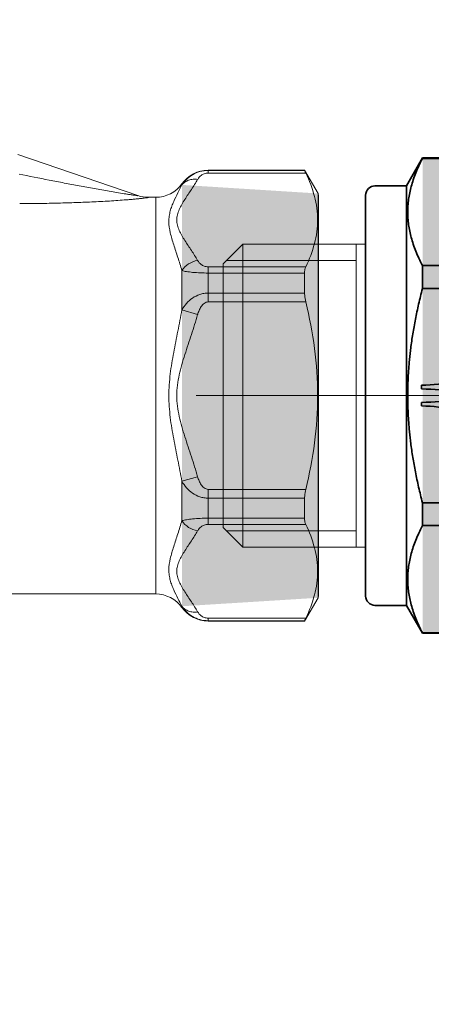
# Model space of a CAD drawing. Units: millimetres. Extents: x 2027 to 4127, y 1234 to 2719.
# Drawn here: x 3308 to 3338, y 1943 to 2016 of the extents above; entities that cross this region are included whole.
import ezdxf

# ---------------------------------------------------------------- set-up
doc = ezdxf.new("R2010")
doc.units = ezdxf.units.MM
doc.linetypes.add('CENTER', pattern=[50.8, 31.75, -6.35, 6.35, -6.35])
doc.linetypes.add('осеваяX2', pattern=[4, 2.5, -0.5, 0.5, -0.5])
for name, color, linetype, lineweight in [('Арматура', 7, 'Continuous', 5), ('Ось', 1, 'осеваяX2', 18), ('Фитинг', 7, 'Continuous', 9), ('中心线', 240, 'CENTER', 13), ('可见 (ISO)', 7, 'Continuous', 35)]:
    doc.layers.add(name, color=color, linetype=linetype, lineweight=lineweight)
doc.styles.get("Standard").update_dxf_attribs({"font": 'arial.ttf'})
doc.dimstyles.new('ISO-25', dxfattribs={"dimtxt": 2.5, "dimasz": 2.5, "dimexe": 1.25, "dimexo": 0.625, "dimtad": 1, "dimtxsty": 'Standard', "dimcen": 2.5, "dimadec": 0, "dimazin": 0, "dimtfac": 1, "dimtmove": 0, "dimatfit": 3, "dimfxl": 1, "dimarcsym": 0})

# ---------------------------------------------------------------- blocks, each defined once
blk = doc.blocks.new('Переход 20x15 PRO AQUA')
h = blk.add_hatch(color=256)
h.set_gradient(color1=(255, 255, 255), tint=1)
h.paths.add_polyline_path([(-16.615, 17.442), (-30.098, 17.442), (-30.098, -17.412), (-16.615, -17.412)])
h.paths.add_polyline_path([(-30.098, 17.442), (-30.44, 17.1), (-30.44, -17.07), (-30.098, -17.412)])
at = {"layer": 'Фитинг', "lineweight": 5, "ltscale": 0.3}
for p, q in [((-12.443, 11.116), (-3.427, 11.116)), ((-11.746, 11.116), (-11.746, 0)), ((-3.427, 11.116), (-3.427, 0)), ((-1.978, 9.667), (-3.427, 11.116)), ((-11.746, 9.909), (-2.219, 9.909)), ((-1.978, 9.667), (-1.978, 0)), ((-11.746, -11.116), (-11.746, 0)), ((-3.427, -11.116), (-3.427, 0)), ((-1.978, -9.667), (-1.978, 0)), ((-11.746, -9.909), (-2.219, -9.909)), ((-1.978, -9.667), (-3.427, -11.116)), ((-12.443, -11.116), (-3.427, -11.116))]:
    blk.add_line(p, q, dxfattribs=at)
at = {"layer": '中心线', "ltscale": 20}
blk.add_line((0, 0), (-32.776, 0), dxfattribs=at)
at = {"layer": '可见 (ISO)', "ltscale": 1.31579}
for p, q in [((-30.44, 17.1), (-30.098, 17.442)), ((-30.098, 0), (-30.098, 17.442)), ((-26.958, 17.442), (-30.098, 17.442)), ((-26.96, 0), (-26.96, 17.442)), ((-26.958, 17.439), (-26.96, 17.442)), ((-16.615, 17.439), (-26.96, 17.442)), ((-26.958, 17.412), (-26.958, 17.439)), ((-16.615, 17.412), (-23.981, 17.412)), ((-16.615, 17.412), (-16.615, 17.439)), ((-15.433, 15.39), (-16.615, 17.439)), ((-30.44, 17.1), (-30.44, 0)), ((-15.433, 0), (-15.433, 15.39)), ((-13.127, 15.39), (-15.433, 15.39)), ((-12.443, 0), (-12.443, 14.706)), ((-26.958, 7.871), (-26.958, 9.541)), ((-26.958, 9.541), (-16.615, 9.541)), ((-16.615, 7.871), (-16.615, 9.541)), ((-16.615, 7.871), (-26.958, 7.871)), ((-21.742, 4.008), (-22.021, 3.921)), ((-16.549, 0.497), (-16.549, 0.759)), ((-30.44, -17.1), (-30.44, 0)), ((-30.098, 0), (-30.098, -17.442)), ((-26.96, 0), (-26.96, -17.442)), ((-15.433, 0), (-15.433, -15.39)), ((-12.443, 0), (-12.443, -14.706)), ((-16.549, -0.497), (-16.549, -0.759)), ((-21.742, -4.008), (-22.021, -3.921)), ((-26.958, -7.871), (-26.958, -9.541)), ((-16.615, -7.871), (-26.958, -7.871)), ((-16.615, -7.871), (-16.615, -9.541)), ((-26.958, -9.541), (-16.615, -9.541)), ((-15.433, -15.39), (-16.615, -17.439)), ((-13.127, -15.39), (-15.433, -15.39)), ((-30.44, -17.1), (-30.098, -17.442)), ((-26.958, -17.442), (-30.098, -17.442)), ((-26.958, -17.439), (-26.96, -17.442)), ((-16.615, -17.439), (-26.96, -17.442)), ((-26.958, -17.412), (-26.958, -17.439)), ((-16.615, -17.412), (-23.981, -17.412)), ((-16.615, -17.412), (-16.615, -17.439))]:
    blk.add_line(p, q, dxfattribs=at)
at = {"layer": '可见 (ISO)', "ltscale": 1.31579, "extrusion": (0, 0, -1)}
for centre, start, end in [((13.127, 14.706), 90, 180), ((13.127, -14.706), 180, 270)]:
    blk.add_arc(centre, 0.684, start, end, dxfattribs=at)
at = {"layer": '可见 (ISO)', "ltscale": 1.31579}
for points, weights, knots in [([(-26.958, 17.412), (-26.595, 16.715), (-25.207, 12.901), (-26.958, 9.541)], [5.81924037381, 5.93227364103, 6.40835281324, 5.81924037381], [21.493297, 21.493297, 21.493297, 23.93201, 36.642219, 36.642219, 36.642219]), ([(-26.958, 7.871), (-26.595, 6.478), (-25.874, 2.517), (-25.874, 0)], [5.81924037381, 5.93227364103, 6.17031322713, 6.17031322713], [21.493297, 21.493297, 21.493297, 23.93201, 29.067758, 29.067758, 29.067758]), ([(-26.958, -7.871), (-26.595, -6.478), (-25.874, -2.517), (-25.874, 0)], [5.81924037381, 5.93227364103, 6.17031322713, 6.17031322713], [21.493297, 21.493297, 21.493297, 23.93201, 29.067758, 29.067758, 29.067758]), ([(-26.958, -17.412), (-26.595, -16.715), (-25.207, -12.901), (-26.958, -9.541)], [5.81924037381, 5.93227364103, 6.40835281324, 5.81924037381], [21.493297, 21.493297, 21.493297, 23.93201, 36.642219, 36.642219, 36.642219])]:
    blk.add_rational_spline(points, weights, degree=2, knots=knots, dxfattribs=at)
for points, weights in [([(-16.615, 9.541), (-14.564, 13.476), (-16.615, 17.412)], [1, 1.12065934066, 1]), ([(-15.531, 0), (-15.531, 3.712), (-16.615, 7.871)], [1.06032967033, 1.06032967033, 1]), ([(-15.531, 0), (-15.531, -3.712), (-16.615, -7.871)], [1.06032967033, 1.06032967033, 1]), ([(-16.615, -9.541), (-14.564, -13.476), (-16.615, -17.412)], [1, 1.12065934066, 1])]:
    blk.add_rational_spline(points, weights, degree=2, dxfattribs=at)
for points, knots in [([(-22.021, 3.921), (-21.855, 3.583), (-21.485, 2.617), (-21.017, 1.427), (-20.154, 0.531), (-18.638, 0.344), (-17.44, 0.475), (-16.549, 0.497)], [0, 0, 0, 0, 0.144351, 0.3922209, 0.4845611, 0.6024686, 0.949908, 0.949908, 0.949908, 0.949908]), ([(-16.549, 0.759), (-17.374, 0.768), (-18.578, 0.879), (-20.405, 1.839), (-21.197, 2.977), (-21.659, 3.846), (-21.742, 4.008)], [0, 0, 0, 0, 0.332416, 0.4834978, 0.7925686, 0.8633108, 0.8633108, 0.8633108, 0.8633108]), ([(-22.021, -3.921), (-21.855, -3.583), (-21.485, -2.617), (-21.017, -1.427), (-20.154, -0.531), (-18.638, -0.344), (-17.44, -0.475), (-16.549, -0.497)], [0, 0, 0, 0, 0.144351, 0.3922209, 0.4845611, 0.6024686, 0.949908, 0.949908, 0.949908, 0.949908]), ([(-16.549, -0.759), (-17.374, -0.768), (-18.578, -0.879), (-20.405, -1.839), (-21.197, -2.977), (-21.659, -3.846), (-21.742, -4.008)], [0, 0, 0, 0, 0.332416, 0.4834978, 0.7925686, 0.8633108, 0.8633108, 0.8633108, 0.8633108])]:
    blk.add_open_spline(points, degree=3, knots=knots, dxfattribs=at)
blk = doc.blocks.new('*D26')
at = {"color": 0, "lineweight": -2, "transparency": 16777216}
for p, q in [((3423.433, 2015.097), (3423.433, 1445.149)), ((2716.675, 1931.223), (2716.675, 1445.149)), ((3413.433, 1446.399), (2726.675, 1446.399))]:
    blk.add_line(p, q, dxfattribs=at)
at = {"color": 0, "transparency": 16777216}
for points in [[(2726.675, 1448.065), (2726.675, 1444.732), (2716.675, 1446.399)], [(3413.433, 1448.065), (3413.433, 1444.732), (3423.433, 1446.399)]]:
    blk.add_solid(points, dxfattribs=at)
at = {"layer": 'Defpoints', "color": 0, "transparency": 16777216}
for p in [(3423.433, 2015.722), (2716.675, 1931.848), (2716.675, 1446.399)]:
    blk.add_point(p, dxfattribs=at)
at = {"color": 0, "transparency": 16777216, "insert": (3070.054, 1458.086), "char_height": 20, "attachment_point": 5}
blk.add_mtext('710{\\H1.08333x;±15}', dxfattribs=at)
blk = doc.blocks.new('R206CY203')
h = blk.add_hatch(color=256)
h.set_gradient(color1=(255, 255, 255), tint=1)
h.paths.add_polyline_path([(-8404.726, -4112.804), (-8414.708, -4113.432), (-8414.708, -4143.103), (-8404.722, -4143.725)])
at = {"layer": 'Арматура'}
for p, q in [((-8392.691, -4110.562), (-8401.485, -4113.591)), ((-8414.708, -4113.432), (-8413.724, -4111.727)), ((-8413.806, -4111.937), (-8406.647, -4111.937)), ((-8406.646, -4111.728), (-8413.724, -4111.728)), ((-8413.723, -4111.75), (-8413.723, -4111.728)), ((-8413.723, -4111.75), (-8406.645, -4111.75)), ((-8406.646, -4111.937), (-8406.646, -4111.727)), ((-8404.722, -4112.72), (-8404.722, -4112.809)), ((-8414.733, -4143.009), (-8414.733, -4113.528)), ((-8414.708, -4143.102), (-8414.708, -4113.432)), ((-8402.797, -4113.713), (-8402.797, -4142.822)), ((-8402.236, -4113.713), (-8402.797, -4113.713)), ((-8402.236, -4113.713), (-8402.256, -4113.717)), ((-8406.646, -4118.814), (-8413.805, -4118.814)), ((-8406.646, -4121.391), (-8406.646, -4118.815)), ((-8404.722, -4119.095), (-8404.722, -4121.982)), ((-8406.646, -4119.271), (-8413.724, -4119.271)), ((-8413.723, -4120.746), (-8413.723, -4119.271)), ((-8413.723, -4120.746), (-8406.645, -4120.746)), ((-8413.806, -4121.391), (-8406.647, -4121.391)), ((-8404.722, -4121.982), (-8405.876, -4122.314)), ((-8404.722, -4134.553), (-8405.876, -4134.22)), ((-8404.722, -4134.553), (-8404.722, -4137.439)), ((-8406.646, -4135.144), (-8413.805, -4135.144)), ((-8406.646, -4135.788), (-8413.724, -4135.788)), ((-8413.723, -4137.264), (-8413.723, -4135.789)), ((-8406.646, -4137.72), (-8406.646, -4135.144)), ((-8413.806, -4137.72), (-8406.647, -4137.72)), ((-8413.723, -4137.264), (-8406.645, -4137.264)), ((-8355.785, -4142.822), (-8402.796, -4142.822)), ((-8414.708, -4143.102), (-8413.724, -4144.808)), ((-8404.722, -4143.725), (-8404.722, -4143.816)), ((-8406.646, -4144.597), (-8413.805, -4144.597)), ((-8406.646, -4144.785), (-8413.724, -4144.785)), ((-8406.646, -4144.807), (-8413.724, -4144.807)), ((-8413.723, -4144.807), (-8413.723, -4144.785)), ((-8406.646, -4144.807), (-8406.646, -4144.596))]:
    blk.add_line(p, q, dxfattribs=at)
for points, knots in [([(-8413.806, -4111.937), (-8414.072, -4112.485), (-8414.295, -4113.055), (-8414.449, -4113.644), (-8414.523, -4113.928), (-8414.582, -4114.217), (-8414.62, -4114.507), (-8414.658, -4114.795), (-8414.679, -4115.085), (-8414.679, -4115.375), (-8414.679, -4115.667), (-8414.658, -4115.957), (-8414.62, -4116.243), (-8414.582, -4116.534), (-8414.523, -4116.824), (-8414.449, -4117.108), (-8414.295, -4117.696), (-8414.072, -4118.266), (-8413.806, -4118.814)], [0, 0, 0, 0, 1, 1, 1, 2, 2, 2, 3, 3, 3, 4, 4, 4, 5, 5, 5, 6, 6, 6, 6]), ([(-8413.723, -4111.75), (-8413.723, -4111.751), (-8413.723, -4111.753), (-8413.725, -4111.757), (-8413.725, -4111.759), (-8413.727, -4111.765), (-8413.728, -4111.768), (-8413.733, -4111.782), (-8413.739, -4111.793), (-8413.745, -4111.807), (-8413.753, -4111.825), (-8413.762, -4111.845), (-8413.77, -4111.865), (-8413.782, -4111.89), (-8413.794, -4111.912), (-8413.806, -4111.937)], [0, 0, 0, 0, 1, 1, 1, 2, 2, 2, 3, 3, 3, 4, 4, 4, 5, 5, 5, 5]), ([(-8406.646, -4111.75), (-8406.443, -4111.75), (-8406.238, -4111.779), (-8406.041, -4111.832), (-8405.85, -4111.884), (-8405.667, -4111.961), (-8405.5, -4112.062), (-8405.338, -4112.156), (-8405.189, -4112.27), (-8405.056, -4112.399), (-8404.931, -4112.523), (-8404.818, -4112.662), (-8404.723, -4112.809)], [0, 0, 0, 0, 1, 1, 1, 2, 2, 2, 3, 3, 3, 4, 4, 4, 4]), ([(-8406.646, -4111.937), (-8406.546, -4111.937), (-8406.444, -4111.955), (-8406.348, -4111.991), (-8406.272, -4112.018), (-8406.199, -4112.058), (-8406.132, -4112.107), (-8406.028, -4112.184), (-8405.941, -4112.287), (-8405.877, -4112.399)], [0, 0, 0, 0, 1, 1, 1, 2, 2, 2, 3, 3, 3, 3]), ([(-8404.722, -4112.81), (-8404.781, -4112.731), (-8404.858, -4112.66), (-8404.938, -4112.602), (-8405.024, -4112.541), (-8405.117, -4112.494), (-8405.215, -4112.459), (-8405.319, -4112.422), (-8405.427, -4112.398), (-8405.536, -4112.39), (-8405.648, -4112.38), (-8405.764, -4112.383), (-8405.876, -4112.4)], [0, 0, 0, 0, 1, 1, 1, 2, 2, 2, 3, 3, 3, 4, 4, 4, 4]), ([(-8405.876, -4112.4), (-8405.732, -4112.65), (-8405.576, -4112.893), (-8405.419, -4113.135), (-8405.257, -4113.38), (-8405.095, -4113.621), (-8404.937, -4113.869), (-8404.859, -4113.989), (-8404.784, -4114.114), (-8404.713, -4114.238), (-8404.644, -4114.359), (-8404.578, -4114.483), (-8404.523, -4114.612), (-8404.47, -4114.734), (-8404.423, -4114.861), (-8404.391, -4114.991), (-8404.361, -4115.117), (-8404.343, -4115.247), (-8404.343, -4115.376), (-8404.343, -4115.505), (-8404.361, -4115.634), (-8404.391, -4115.76), (-8404.423, -4115.891), (-8404.47, -4116.017), (-8404.523, -4116.141), (-8404.578, -4116.269), (-8404.644, -4116.393), (-8404.713, -4116.514), (-8404.784, -4116.639), (-8404.859, -4116.762), (-8404.937, -4116.883), (-8405.095, -4117.129), (-8405.257, -4117.371), (-8405.419, -4117.616), (-8405.576, -4117.858), (-8405.732, -4118.101), (-8405.876, -4118.351)], [0, 0, 0, 0, 1, 1, 1, 2, 2, 2, 3, 3, 3, 4, 4, 4, 5, 5, 5, 6, 6, 6, 7, 7, 7, 8, 8, 8, 9, 9, 9, 10, 10, 10, 11, 11, 11, 12, 12, 12, 12]), ([(-8401.446, -4113.591), (-8401.377, -4113.584), (-8401.31, -4113.575), (-8401.243, -4113.565), (-8401.163, -4113.553), (-8401.08, -4113.541), (-8400.998, -4113.529), (-8400.912, -4113.516), (-8400.827, -4113.503), (-8400.739, -4113.489), (-8400.652, -4113.475), (-8400.563, -4113.461), (-8400.475, -4113.447), (-8400.295, -4113.417), (-8400.117, -4113.388), (-8399.937, -4113.358), (-8399.756, -4113.328), (-8399.573, -4113.297), (-8399.391, -4113.266), (-8399.208, -4113.235), (-8399.028, -4113.204), (-8398.844, -4113.172), (-8398.66, -4113.138), (-8398.477, -4113.106), (-8398.294, -4113.073), (-8397.926, -4113.007), (-8397.559, -4112.94), (-8397.191, -4112.873), (-8396.824, -4112.804), (-8396.456, -4112.736), (-8396.089, -4112.665), (-8395.719, -4112.595), (-8395.351, -4112.524), (-8394.982, -4112.452), (-8394.247, -4112.308), (-8393.511, -4112.159), (-8392.776, -4112.01)], [0, 0, 0, 0, 1, 1, 1, 2, 2, 2, 3, 3, 3, 4, 4, 4, 5, 5, 5, 6, 6, 6, 7, 7, 7, 8, 8, 8, 9, 9, 9, 10, 10, 10, 11, 11, 11, 12, 12, 12, 12]), ([(-8404.722, -4112.81), (-8404.622, -4113.004), (-8404.52, -4113.196), (-8404.422, -4113.39), (-8404.314, -4113.598), (-8404.21, -4113.809), (-8404.116, -4114.023), (-8404.067, -4114.135), (-8404.02, -4114.247), (-8403.979, -4114.362), (-8403.936, -4114.479), (-8403.897, -4114.598), (-8403.866, -4114.718), (-8403.834, -4114.84), (-8403.809, -4114.966), (-8403.791, -4115.092), (-8403.771, -4115.222), (-8403.763, -4115.352), (-8403.763, -4115.483), (-8403.763, -4115.762), (-8403.805, -4116.04), (-8403.866, -4116.313), (-8403.899, -4116.459), (-8403.938, -4116.603), (-8403.979, -4116.747), (-8404.021, -4116.896), (-8404.067, -4117.044), (-8404.116, -4117.194), (-8404.215, -4117.504), (-8404.319, -4117.812), (-8404.422, -4118.121), (-8404.526, -4118.444), (-8404.627, -4118.768), (-8404.722, -4119.095)], [0, 0, 0, 0, 1, 1, 1, 2, 2, 2, 3, 3, 3, 4, 4, 4, 5, 5, 5, 6, 6, 6, 7, 7, 7, 8, 8, 8, 9, 9, 9, 10, 10, 10, 11, 11, 11, 11]), ([(-8402.256, -4113.718), (-8402.257, -4113.718), (-8402.259, -4113.718), (-8402.261, -4113.72), (-8402.261, -4113.722), (-8402.259, -4113.723), (-8402.259, -4113.723), (-8402.257, -4113.723), (-8402.257, -4113.726), (-8402.256, -4113.726), (-8402.256, -4113.726), (-8402.255, -4113.727), (-8402.252, -4113.727), (-8402.247, -4113.728), (-8402.244, -4113.73), (-8402.239, -4113.73), (-8402.232, -4113.732), (-8402.227, -4113.734), (-8402.22, -4113.735), (-8402.212, -4113.736), (-8402.203, -4113.739), (-8402.197, -4113.74), (-8402.186, -4113.742), (-8402.177, -4113.744), (-8402.167, -4113.745), (-8402.155, -4113.747), (-8402.145, -4113.748), (-8402.133, -4113.751), (-8402.106, -4113.754), (-8402.081, -4113.759), (-8402.053, -4113.761), (-8402.053, -4113.761), (-8401.961, -4113.773), (-8401.961, -4113.773), (-8401.961, -4113.773), (-8401.854, -4113.788), (-8401.854, -4113.788), (-8401.816, -4113.79), (-8401.778, -4113.794), (-8401.738, -4113.799), (-8401.657, -4113.807), (-8401.572, -4113.815), (-8401.488, -4113.825), (-8401.4, -4113.833), (-8401.309, -4113.843), (-8401.218, -4113.85), (-8401.125, -4113.858), (-8401.031, -4113.867), (-8400.935, -4113.875), (-8400.836, -4113.883), (-8400.739, -4113.892), (-8400.64, -4113.898), (-8400.437, -4113.914), (-8400.233, -4113.93), (-8400.03, -4113.943), (-8399.82, -4113.959), (-8399.611, -4113.972), (-8399.4, -4113.985), (-8399.188, -4113.997), (-8398.972, -4114.009), (-8398.76, -4114.021), (-8398.545, -4114.033), (-8398.328, -4114.044), (-8398.112, -4114.054), (-8397.676, -4114.075), (-8397.237, -4114.091), (-8396.801, -4114.106), (-8396.36, -4114.121), (-8395.919, -4114.134), (-8395.476, -4114.143), (-8395.035, -4114.153), (-8394.592, -4114.162), (-8394.147, -4114.168), (-8393.704, -4114.174), (-8393.262, -4114.176), (-8392.817, -4114.179)], [0, 0, 0, 0, 1, 1, 1, 2, 2, 2, 3, 3, 3, 4, 4, 4, 5, 5, 5, 6, 6, 6, 7, 7, 7, 8, 8, 8, 9, 9, 9, 10, 10, 10, 11, 11, 11, 12, 12, 12, 13, 13, 13, 14, 14, 14, 15, 15, 15, 16, 16, 16, 17, 17, 17, 18, 18, 18, 19, 19, 19, 20, 20, 20, 21, 21, 21, 22, 22, 22, 23, 23, 23, 24, 24, 24, 25, 25, 25, 25]), ([(-8401.486, -4113.591), (-8401.487, -4113.591), (-8401.491, -4113.592), (-8401.491, -4113.592), (-8401.491, -4113.594), (-8401.487, -4113.594), (-8401.486, -4113.594), (-8401.486, -4113.594), (-8401.471, -4113.594), (-8401.471, -4113.594), (-8401.462, -4113.592), (-8401.454, -4113.592), (-8401.446, -4113.591)], [0, 0, 0, 0, 1, 1, 1, 2, 2, 2, 3, 3, 3, 4, 4, 4, 4]), ([(-8405.876, -4118.352), (-8405.942, -4118.464), (-8406.027, -4118.567), (-8406.133, -4118.644), (-8406.199, -4118.694), (-8406.271, -4118.733), (-8406.35, -4118.762), (-8406.444, -4118.797), (-8406.546, -4118.813), (-8406.645, -4118.813)], [0, 0, 0, 0, 1, 1, 1, 2, 2, 2, 3, 3, 3, 3]), ([(-8404.722, -4119.095), (-8404.846, -4118.897), (-8405.017, -4118.73), (-8405.215, -4118.602), (-8405.416, -4118.473), (-8405.643, -4118.385), (-8405.876, -4118.352)], [0, 0, 0, 0, 1, 1, 1, 2, 2, 2, 2]), ([(-8413.723, -4119.271), (-8413.723, -4119.185), (-8413.728, -4119.098), (-8413.745, -4119.013), (-8413.757, -4118.943), (-8413.776, -4118.876), (-8413.806, -4118.814)], [0, 0, 0, 0, 1, 1, 1, 2, 2, 2, 2]), ([(-8404.722, -4119.095), (-8404.83, -4119.124), (-8404.943, -4119.144), (-8405.055, -4119.165), (-8405.203, -4119.186), (-8405.352, -4119.204), (-8405.499, -4119.22), (-8405.88, -4119.257), (-8406.262, -4119.27), (-8406.645, -4119.27)], [0, 0, 0, 0, 1, 1, 1, 2, 2, 2, 3, 3, 3, 3]), ([(-8413.723, -4120.746), (-8413.723, -4120.798), (-8413.725, -4120.85), (-8413.728, -4120.9), (-8413.74, -4121.065), (-8413.767, -4121.231), (-8413.806, -4121.39)], [0, 0, 0, 0, 1, 1, 1, 2, 2, 2, 2]), ([(-8406.646, -4120.746), (-8406.543, -4120.746), (-8406.442, -4120.754), (-8406.339, -4120.771), (-8406.238, -4120.787), (-8406.139, -4120.812), (-8406.041, -4120.843), (-8405.849, -4120.905), (-8405.666, -4120.996), (-8405.5, -4121.11), (-8405.335, -4121.223), (-8405.188, -4121.355), (-8405.056, -4121.505), (-8404.927, -4121.651), (-8404.816, -4121.812), (-8404.723, -4121.982)], [0, 0, 0, 0, 1, 1, 1, 2, 2, 2, 3, 3, 3, 4, 4, 4, 5, 5, 5, 5]), ([(-8413.806, -4121.391), (-8414.078, -4122.516), (-8414.297, -4123.655), (-8414.449, -4124.803), (-8414.599, -4125.951), (-8414.679, -4127.109), (-8414.679, -4128.267), (-8414.679, -4129.425), (-8414.599, -4130.584), (-8414.449, -4131.731), (-8414.297, -4132.88), (-8414.078, -4134.019), (-8413.806, -4135.144)], [0, 0, 0, 0, 1, 1, 1, 2, 2, 2, 3, 3, 3, 4, 4, 4, 4]), ([(-8406.646, -4121.391), (-8406.592, -4121.391), (-8406.54, -4121.401), (-8406.489, -4121.42), (-8406.438, -4121.438), (-8406.393, -4121.465), (-8406.348, -4121.497), (-8406.305, -4121.528), (-8406.267, -4121.565), (-8406.231, -4121.604), (-8406.194, -4121.644), (-8406.163, -4121.686), (-8406.132, -4121.732), (-8406.073, -4121.819), (-8406.023, -4121.914), (-8405.981, -4122.013), (-8405.941, -4122.111), (-8405.906, -4122.212), (-8405.877, -4122.314)], [0, 0, 0, 0, 1, 1, 1, 2, 2, 2, 3, 3, 3, 4, 4, 4, 5, 5, 5, 6, 6, 6, 6]), ([(-8404.722, -4121.982), (-8404.626, -4122.501), (-8404.523, -4123.019), (-8404.422, -4123.536), (-8404.317, -4124.057), (-8404.211, -4124.575), (-8404.116, -4125.097), (-8404.067, -4125.358), (-8404.021, -4125.619), (-8403.979, -4125.882), (-8403.936, -4126.145), (-8403.897, -4126.408), (-8403.866, -4126.673), (-8403.834, -4126.936), (-8403.809, -4127.201), (-8403.791, -4127.468), (-8403.774, -4127.733), (-8403.763, -4128.001), (-8403.763, -4128.268), (-8403.763, -4128.534), (-8403.774, -4128.799), (-8403.791, -4129.066), (-8403.809, -4129.331), (-8403.834, -4129.598), (-8403.866, -4129.862), (-8403.897, -4130.127), (-8403.936, -4130.389), (-8403.979, -4130.652), (-8404.021, -4130.914), (-8404.067, -4131.176), (-8404.116, -4131.437), (-8404.211, -4131.959), (-8404.317, -4132.478), (-8404.422, -4132.998), (-8404.523, -4133.516), (-8404.626, -4134.035), (-8404.722, -4134.553)], [0, 0, 0, 0, 1, 1, 1, 2, 2, 2, 3, 3, 3, 4, 4, 4, 5, 5, 5, 6, 6, 6, 7, 7, 7, 8, 8, 8, 9, 9, 9, 10, 10, 10, 11, 11, 11, 12, 12, 12, 12]), ([(-8405.876, -4122.315), (-8405.734, -4122.808), (-8405.578, -4123.298), (-8405.419, -4123.787), (-8405.257, -4124.275), (-8405.092, -4124.761), (-8404.937, -4125.251), (-8404.859, -4125.496), (-8404.784, -4125.744), (-8404.713, -4125.99), (-8404.643, -4126.237), (-8404.578, -4126.487), (-8404.523, -4126.739), (-8404.468, -4126.989), (-8404.423, -4127.243), (-8404.391, -4127.497), (-8404.361, -4127.753), (-8404.343, -4128.011), (-8404.343, -4128.268), (-8404.343, -4128.525), (-8404.361, -4128.782), (-8404.391, -4129.037), (-8404.423, -4129.291), (-8404.468, -4129.545), (-8404.523, -4129.797), (-8404.578, -4130.047), (-8404.643, -4130.298), (-8404.713, -4130.544), (-8404.784, -4130.792), (-8404.859, -4131.037), (-8404.937, -4131.283), (-8405.092, -4131.773), (-8405.257, -4132.259), (-8405.419, -4132.748), (-8405.578, -4133.236), (-8405.734, -4133.726), (-8405.876, -4134.222)], [0, 0, 0, 0, 1, 1, 1, 2, 2, 2, 3, 3, 3, 4, 4, 4, 5, 5, 5, 6, 6, 6, 7, 7, 7, 8, 8, 8, 9, 9, 9, 10, 10, 10, 11, 11, 11, 12, 12, 12, 12]), ([(-8405.876, -4134.221), (-8405.906, -4134.324), (-8405.94, -4134.424), (-8405.982, -4134.523), (-8406.025, -4134.62), (-8406.072, -4134.716), (-8406.133, -4134.805), (-8406.162, -4134.848), (-8406.196, -4134.89), (-8406.23, -4134.931), (-8406.267, -4134.969), (-8406.306, -4135.006), (-8406.35, -4135.038), (-8406.392, -4135.071), (-8406.438, -4135.097), (-8406.49, -4135.115), (-8406.54, -4135.134), (-8406.594, -4135.144), (-8406.645, -4135.144)], [0, 0, 0, 0, 1, 1, 1, 2, 2, 2, 3, 3, 3, 4, 4, 4, 5, 5, 5, 6, 6, 6, 6]), ([(-8404.722, -4134.553), (-8404.816, -4134.724), (-8404.928, -4134.884), (-8405.055, -4135.031), (-8405.187, -4135.18), (-8405.336, -4135.313), (-8405.499, -4135.425), (-8405.665, -4135.538), (-8405.85, -4135.631), (-8406.041, -4135.692), (-8406.138, -4135.724), (-8406.237, -4135.748), (-8406.34, -4135.765), (-8406.44, -4135.78), (-8406.543, -4135.789), (-8406.645, -4135.789)], [0, 0, 0, 0, 1, 1, 1, 2, 2, 2, 3, 3, 3, 4, 4, 4, 5, 5, 5, 5]), ([(-8413.723, -4135.788), (-8413.723, -4135.736), (-8413.725, -4135.685), (-8413.728, -4135.634), (-8413.74, -4135.469), (-8413.767, -4135.306), (-8413.806, -4135.144)], [0, 0, 0, 0, 1, 1, 1, 2, 2, 2, 2]), ([(-8413.806, -4137.72), (-8414.072, -4138.268), (-8414.295, -4138.838), (-8414.449, -4139.427), (-8414.523, -4139.71), (-8414.582, -4140), (-8414.62, -4140.291), (-8414.658, -4140.578), (-8414.679, -4140.869), (-8414.679, -4141.159), (-8414.679, -4141.448), (-8414.658, -4141.739), (-8414.62, -4142.027), (-8414.582, -4142.32), (-8414.523, -4142.608), (-8414.449, -4142.891), (-8414.295, -4143.479), (-8414.072, -4144.049), (-8413.806, -4144.597)], [0, 0, 0, 0, 1, 1, 1, 2, 2, 2, 3, 3, 3, 4, 4, 4, 5, 5, 5, 6, 6, 6, 6]), ([(-8413.723, -4137.264), (-8413.723, -4137.351), (-8413.728, -4137.437), (-8413.745, -4137.522), (-8413.757, -4137.591), (-8413.776, -4137.658), (-8413.806, -4137.72)], [0, 0, 0, 0, 1, 1, 1, 2, 2, 2, 2]), ([(-8406.646, -4137.264), (-8406.263, -4137.264), (-8405.879, -4137.279), (-8405.5, -4137.316), (-8405.351, -4137.331), (-8405.204, -4137.347), (-8405.056, -4137.371), (-8404.944, -4137.389), (-8404.832, -4137.412), (-8404.723, -4137.439)], [0, 0, 0, 0, 1, 1, 1, 2, 2, 2, 3, 3, 3, 3]), ([(-8406.646, -4137.72), (-8406.546, -4137.72), (-8406.444, -4137.738), (-8406.348, -4137.774), (-8406.272, -4137.803), (-8406.199, -4137.841), (-8406.132, -4137.891), (-8406.028, -4137.969), (-8405.941, -4138.069), (-8405.877, -4138.182)], [0, 0, 0, 0, 1, 1, 1, 2, 2, 2, 3, 3, 3, 3]), ([(-8404.722, -4137.44), (-8404.846, -4137.636), (-8405.017, -4137.806), (-8405.215, -4137.934), (-8405.416, -4138.063), (-8405.643, -4138.149), (-8405.876, -4138.182)], [0, 0, 0, 0, 1, 1, 1, 2, 2, 2, 2]), ([(-8404.722, -4137.44), (-8404.627, -4137.765), (-8404.526, -4138.089), (-8404.422, -4138.413), (-8404.319, -4138.722), (-8404.215, -4139.031), (-8404.116, -4139.342), (-8404.067, -4139.49), (-8404.021, -4139.639), (-8403.979, -4139.789), (-8403.938, -4139.931), (-8403.899, -4140.076), (-8403.866, -4140.223), (-8403.805, -4140.495), (-8403.763, -4140.774), (-8403.763, -4141.052), (-8403.763, -4141.181), (-8403.771, -4141.314), (-8403.791, -4141.443), (-8403.809, -4141.568), (-8403.834, -4141.695), (-8403.866, -4141.817), (-8403.897, -4141.937), (-8403.936, -4142.056), (-8403.979, -4142.173), (-8404.02, -4142.287), (-8404.067, -4142.401), (-8404.116, -4142.513), (-8404.21, -4142.727), (-8404.314, -4142.937), (-8404.422, -4143.145), (-8404.52, -4143.337), (-8404.622, -4143.531), (-8404.722, -4143.726)], [0, 0, 0, 0, 1, 1, 1, 2, 2, 2, 3, 3, 3, 4, 4, 4, 5, 5, 5, 6, 6, 6, 7, 7, 7, 8, 8, 8, 9, 9, 9, 10, 10, 10, 11, 11, 11, 11]), ([(-8405.876, -4138.182), (-8405.732, -4138.432), (-8405.576, -4138.676), (-8405.419, -4138.918), (-8405.257, -4139.163), (-8405.095, -4139.404), (-8404.937, -4139.651), (-8404.859, -4139.772), (-8404.784, -4139.896), (-8404.713, -4140.021), (-8404.644, -4140.141), (-8404.578, -4140.266), (-8404.523, -4140.395), (-8404.47, -4140.517), (-8404.423, -4140.644), (-8404.391, -4140.774), (-8404.361, -4140.899), (-8404.343, -4141.03), (-8404.343, -4141.159), (-8404.343, -4141.289), (-8404.361, -4141.417), (-8404.391, -4141.542), (-8404.423, -4141.675), (-8404.47, -4141.802), (-8404.523, -4141.924), (-8404.578, -4142.052), (-8404.644, -4142.176), (-8404.713, -4142.298), (-8404.784, -4142.422), (-8404.859, -4142.545), (-8404.937, -4142.666), (-8405.095, -4142.914), (-8405.257, -4143.154), (-8405.419, -4143.399), (-8405.576, -4143.641), (-8405.732, -4143.886), (-8405.876, -4144.134)], [0, 0, 0, 0, 1, 1, 1, 2, 2, 2, 3, 3, 3, 4, 4, 4, 5, 5, 5, 6, 6, 6, 7, 7, 7, 8, 8, 8, 9, 9, 9, 10, 10, 10, 11, 11, 11, 12, 12, 12, 12]), ([(-8404.722, -4143.725), (-8404.817, -4143.873), (-8404.93, -4144.012), (-8405.055, -4144.135), (-8405.19, -4144.264), (-8405.34, -4144.38), (-8405.499, -4144.473), (-8405.668, -4144.572), (-8405.851, -4144.651), (-8406.041, -4144.704), (-8406.237, -4144.758), (-8406.442, -4144.786), (-8406.645, -4144.786)], [0, 0, 0, 0, 1, 1, 1, 2, 2, 2, 3, 3, 3, 4, 4, 4, 4]), ([(-8404.722, -4143.725), (-8404.781, -4143.805), (-8404.858, -4143.876), (-8404.938, -4143.933), (-8405.024, -4143.994), (-8405.117, -4144.04), (-8405.215, -4144.078), (-8405.319, -4144.112), (-8405.427, -4144.136), (-8405.536, -4144.146), (-8405.648, -4144.156), (-8405.764, -4144.152), (-8405.876, -4144.135)], [0, 0, 0, 0, 1, 1, 1, 2, 2, 2, 3, 3, 3, 4, 4, 4, 4]), ([(-8405.876, -4144.135), (-8405.942, -4144.247), (-8406.027, -4144.35), (-8406.133, -4144.426), (-8406.199, -4144.475), (-8406.271, -4144.516), (-8406.35, -4144.545), (-8406.444, -4144.579), (-8406.546, -4144.596), (-8406.645, -4144.596)], [0, 0, 0, 0, 1, 1, 1, 2, 2, 2, 3, 3, 3, 3]), ([(-8413.723, -4144.785), (-8413.723, -4144.782), (-8413.723, -4144.781), (-8413.725, -4144.778), (-8413.725, -4144.773), (-8413.727, -4144.77), (-8413.728, -4144.765), (-8413.733, -4144.752), (-8413.739, -4144.742), (-8413.745, -4144.728), (-8413.753, -4144.708), (-8413.762, -4144.69), (-8413.77, -4144.672), (-8413.782, -4144.646), (-8413.794, -4144.62), (-8413.806, -4144.598)], [0, 0, 0, 0, 1, 1, 1, 2, 2, 2, 3, 3, 3, 4, 4, 4, 5, 5, 5, 5])]:
    blk.add_open_spline(points, degree=3, knots=knots, dxfattribs=at)
for points in [[(-8404.722, -4112.72), (-8405.165, -4112.098), (-8405.881, -4111.728), (-8406.645, -4111.728)], [(-8404.722, -4112.72), (-8404.278, -4113.343), (-8403.562, -4113.712), (-8402.796, -4113.712)], [(-8414.708, -4113.432), (-8414.724, -4113.461), (-8414.733, -4113.495), (-8414.733, -4113.527)], [(-8402.256, -4113.718), (-8401.994, -4113.718), (-8401.733, -4113.677), (-8401.487, -4113.591)], [(-8402.236, -4113.713), (-8401.981, -4113.713), (-8401.728, -4113.671), (-8401.485, -4113.59)], [(-8414.733, -4143.009), (-8414.733, -4143.042), (-8414.725, -4143.074), (-8414.708, -4143.103)], [(-8402.797, -4142.822), (-8403.561, -4142.822), (-8404.279, -4143.192), (-8404.722, -4143.815)], [(-8406.646, -4144.807), (-8405.882, -4144.807), (-8405.164, -4144.437), (-8404.723, -4143.815)]]:
    blk.add_open_spline(points, degree=3, dxfattribs=at)
at = {"layer": 'Ось'}
blk.add_line((-8416.204, -4128.268), (-8407.812, -4128.268), dxfattribs=at)

msp = doc.modelspace()

# ---------------------------------------------------------------- block references
at = {"xscale": -1}
for name, p in [('R206CY203', (-5084.655, 6116.402)), ('Переход 20x15 PRO AQUA', (3321.105, 1988.134))]:
    msp.add_blockref(name, p, dxfattribs=at)

# ---------------------------------------------------------------- dimensions: what is measured, and where the dimension line sits
dim = msp.add_linear_dim(base=(2716.675, 1446.399), p1=(3423.433, 2015.722), p2=(2716.675, 1931.848), angle=180, text='710{\\H1.08333x;±15}', dimstyle='ISO-25', override={"dimtxt": 20, "dimasz": 10})
dim.commit()
dim.dimension.update_dxf_attribs({"geometry": '*D26', "text_midpoint": (3070.054, 1458.086)})

doc.saveas('drawing.dxf')
